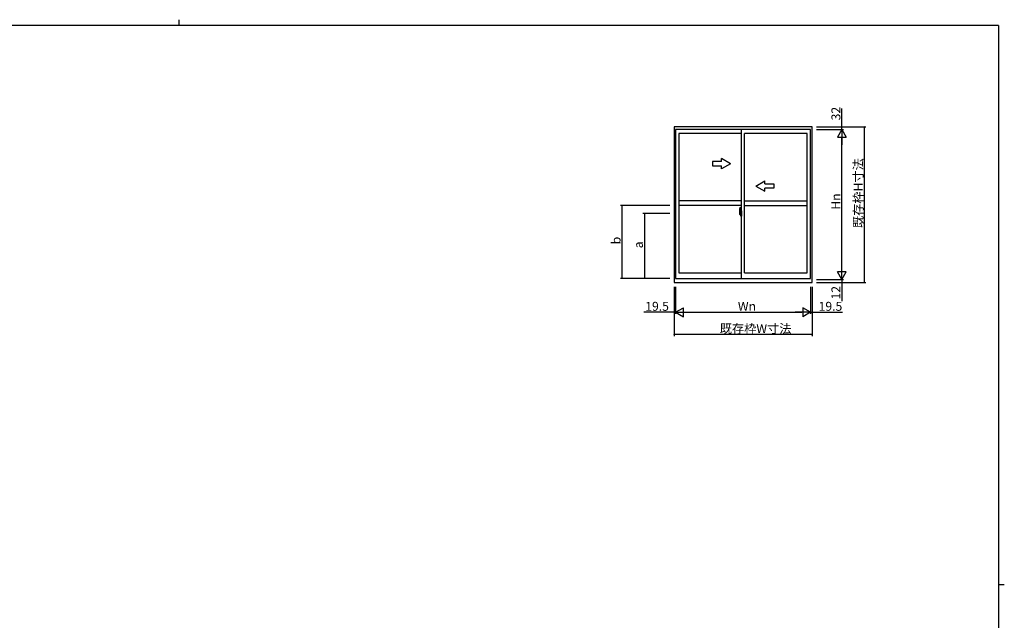
# Model space of a CAD drawing. Extents: x 0 to 1133, y 0 to 806.
# Drawn here: x 447 to 1108, y 403 to 806 of the extents above; entities that cross this region are included whole.
import ezdxf

# ---------------------------------------------------------------- set-up
doc = ezdxf.new("R2010")
doc.units = 0
doc.linetypes.add('YCENTER_1', pattern=[13, 10, -1, 1, -1])
for name, color, linetype in [('YKK_A1', 4, 'CONTINUOUS'), ('YKK_D', 6, 'CONTINUOUS'), ('YKK_ZWAK', 7, 'CONTINUOUS')]:
    doc.layers.add(name, color=color, linetype=linetype)
doc.styles.get("Standard").update_dxf_attribs({"font": 'ROMANS.SHX', "bigfont": 'EXTFONT.SHX'})

# ---------------------------------------------------------------- blocks, each defined once
blk = doc.blocks.new('A201')
at = {"layer": 'YKK_ZWAK', "color": 254, "linetype": 'Continuous'}
for p, q in [((571, 410), (21, 410)), ((571, 410), (571, 35)), ((571, 222.5), (573, 222.5))]:
    blk.add_line(p, q, dxfattribs=at)
at = {"layer": 'YKK_ZWAK', "color": 8, "linetype": 'Continuous'}
blk.add_line((296.01, 412), (296.01, 410), dxfattribs=at)

msp = doc.modelspace()

# ---------------------------------------------------------------- linework, layer by layer
at = {"layer": 'YKK_A1'}
for p, q in [((979, 734.03), (886.5, 734.03)), ((886.5, 734.03), (886.5, 629.68)), ((979, 629.68), (979, 734.03)), ((978.05, 732.43), (887.45, 732.43)), ((887.45, 732.43), (887.45, 632.43)), ((931.75, 729.58), (889.7, 729.58)), ((889.7, 729.58), (889.7, 636.13)), ((931.75, 632.43), (931.75, 732.43)), ((933.75, 636.13), (933.75, 729.58)), ((975.8, 729.58), (933.75, 729.58)), ((975.8, 636.13), (975.8, 729.58)), ((978.05, 632.43), (978.05, 732.43)), ((931.75, 684.36), (889.7, 684.36)), ((931.75, 681.36), (889.7, 681.36)), ((933.75, 684.36), (975.8, 684.36)), ((933.75, 681.36), (975.8, 681.36)), ((930.35, 677.74), (930.35, 675.52)), ((930.4, 675.47), (930.61, 675.46)), ((930.94, 676.88), (930.55, 676.88)), ((930.55, 675.82), (930.55, 676.88)), ((930.55, 675.81), (930.55, 675.82)), ((930.55, 675.77), (930.55, 675.81)), ((930.55, 675.78), (930.55, 675.81)), ((930.58, 676.8), (930.94, 676.8)), ((930.58, 675.82), (930.58, 676.8)), ((930.59, 679.99), (931.02, 680.01)), ((930.61, 675.64), (930.61, 675.46)), ((930.82, 675.64), (930.61, 675.64)), ((930.64, 675.57), (930.61, 675.57)), ((930.64, 675.52), (930.64, 675.61)), ((930.64, 675.61), (930.88, 675.61)), ((930.64, 675.52), (930.88, 675.52)), ((930.64, 675.39), (930.64, 675.52)), ((930.64, 675.37), (930.64, 675.39)), ((930.64, 675.37), (930.93, 675.37)), ((930.73, 675.1), (930.72, 675.12)), ((930.75, 675.07), (930.73, 675.1)), ((930.75, 675.12), (930.75, 675.07)), ((930.94, 675.07), (930.75, 675.07)), ((930.78, 675.15), (930.94, 675.15)), ((930.82, 675.64), (930.82, 675.61)), ((930.86, 675.64), (930.82, 675.64)), ((930.86, 676.43), (930.86, 675.61)), ((931.04, 676.43), (930.86, 676.43)), ((930.88, 676.09), (930.86, 676.09)), ((930.88, 675.98), (930.88, 676.18)), ((930.88, 675.98), (930.98, 675.98)), ((930.88, 675.98), (930.88, 675.98)), ((930.88, 675.91), (930.88, 675.98)), ((930.88, 675.91), (930.98, 675.91)), ((930.88, 675.86), (930.88, 675.91)), ((930.88, 675.86), (930.98, 675.86)), ((930.88, 675.67), (930.88, 675.86)), ((930.88, 675.67), (930.98, 675.67)), ((930.88, 675.61), (930.88, 675.67)), ((930.88, 675.61), (930.98, 675.61)), ((930.88, 675.61), (930.98, 675.61)), ((930.88, 675.61), (930.88, 675.61)), ((930.9, 675.38), (930.88, 675.39)), ((930.88, 675.39), (930.88, 675.39)), ((930.91, 675.37), (930.9, 675.38)), ((930.92, 675.37), (930.91, 675.37)), ((930.94, 675.37), (930.92, 675.37)), ((930.95, 675.38), (930.94, 675.37)), ((930.96, 675.39), (930.95, 675.38)), ((930.98, 675.57), (930.96, 675.57)), ((930.97, 675.39), (930.96, 675.39)), ((930.97, 675.4), (930.97, 675.39)), ((930.98, 676.77), (930.98, 676.43)), ((930.98, 676.6), (930.98, 676.65)), ((930.98, 676.43), (930.98, 676.2)), ((930.98, 676.43), (930.98, 676.2)), ((931.05, 676.31), (930.98, 676.31)), ((930.98, 676.2), (931.15, 676.2)), ((930.98, 676.01), (931.15, 676.01)), ((930.98, 675.98), (930.98, 675.18)), ((931.15, 675.98), (930.98, 675.98)), ((930.98, 675.98), (930.98, 675.98)), ((930.98, 675.91), (930.98, 675.98)), ((930.98, 675.86), (930.98, 675.91)), ((930.98, 675.67), (930.98, 675.86)), ((930.98, 675.84), (930.98, 675.57)), ((930.98, 675.61), (930.98, 675.67)), ((930.98, 675.61), (930.98, 675.48)), ((930.98, 675.61), (930.98, 675.61)), ((930.98, 675.48), (930.98, 675.47)), ((930.98, 675.47), (930.98, 675.41)), ((931.04, 676.72), (931.04, 676.43)), ((931.05, 676.72), (931.04, 676.72)), ((931.05, 679.98), (931.05, 676.72)), ((931.05, 676.76), (931.05, 676.2)), ((931.05, 676.2), (931.05, 676.56)), ((931.05, 676.27), (931.05, 676.5)), ((931.05, 675.46), (931.05, 675.98)), ((931.05, 675.98), (931.05, 675.18)), ((931.07, 676.58), (931.18, 676.58)), ((931.18, 675.43), (931.07, 675.44)), ((931.15, 676.2), (931.15, 676.01)), ((931.15, 676.01), (931.15, 675.98)), ((931.18, 677.69), (931.18, 676.78)), ((931.3, 676.78), (931.18, 676.78)), ((931.18, 676.42), (931.18, 676.73)), ((931.18, 676.39), (931.18, 676.42)), ((931.19, 676.36), (931.18, 676.39)), ((931.18, 675.64), (931.19, 675.65)), ((931.18, 675.61), (931.18, 675.64)), ((931.18, 675.6), (931.18, 675.61)), ((931.18, 675.29), (931.18, 675.6)), ((931.18, 674.33), (931.18, 675.23)), ((931.3, 675.23), (931.18, 675.23)), ((931.2, 676.35), (931.19, 676.36)), ((931.19, 675.65), (931.2, 675.66)), ((931.2, 676.76), (931.2, 676.78)), ((931.33, 676.76), (931.2, 676.75)), ((931.33, 676.76), (931.2, 676.76)), ((931.21, 676.34), (931.2, 676.35)), ((931.2, 675.66), (931.21, 675.67)), ((931.33, 675.26), (931.2, 675.26)), ((931.2, 675.26), (931.2, 675.23)), ((931.33, 675.26), (931.2, 675.26)), ((931.22, 676.34), (931.21, 676.34)), ((931.21, 675.67), (931.22, 675.67)), ((931.22, 676.34), (931.22, 676.34)), ((931.22, 676.34), (931.22, 675.67)), ((931.22, 675.67), (931.22, 675.67)), ((931.3, 677.74), (931.23, 677.74)), ((931.3, 674.28), (931.23, 674.28)), ((931.24, 676.34), (931.24, 675.32)), ((931.72, 676.38), (931.26, 676.37)), ((931.26, 675.3), (931.72, 675.28)), ((931.3, 677.74), (931.3, 676.78)), ((931.3, 677.71), (931.33, 677.71)), ((931.3, 675.41), (931.3, 675.35)), ((931.3, 674.28), (931.3, 675.23)), ((931.3, 674.3), (931.33, 674.3)), ((931.33, 677.74), (931.75, 677.76)), ((931.33, 677.74), (931.33, 676.76)), ((931.33, 677.71), (931.33, 676.76)), ((931.68, 675.43), (931.33, 675.43)), ((931.33, 675.33), (931.68, 675.33)), ((931.33, 675.26), (931.33, 674.27)), ((931.33, 674.3), (931.33, 675.26)), ((931.33, 674.27), (931.75, 674.26)), ((931.41, 676.5), (931.41, 676.43)), ((931.59, 676.52), (931.43, 676.52)), ((931.43, 676.4), (931.59, 676.4)), ((931.62, 676.5), (931.62, 676.43)), ((931.7, 675.41), (931.7, 675.35)), ((931.74, 676.37), (931.74, 675.3)), ((931.74, 676.37), (931.74, 676.36)), ((931.75, 676.15), (931.74, 676.15)), ((931.75, 675.82), (931.74, 675.82)), ((931.75, 677.76), (931.75, 674.26)), ((889.7, 636.13), (931.75, 636.13)), ((933.75, 636.13), (975.8, 636.13)), ((886.5, 629.68), (979, 629.68)), ((887.45, 632.43), (978.05, 632.43))]:
    msp.add_line(p, q, dxfattribs=at)
at = {"layer": 'YKK_A1', "linetype": 'ByBlock', "lineweight": -2}
for p, q in [((918.2, 710.86), (912.2, 710.86)), ((912.2, 710.86), (912.2, 707.86)), ((912.2, 707.86), (918.2, 707.86)), ((924.2, 709.36), (918.2, 712.82)), ((918.2, 710.86), (918.2, 712.82)), ((924.2, 709.36), (918.2, 705.89)), ((918.2, 705.89), (918.2, 707.86)), ((941.25, 694.36), (947.25, 697.82)), ((941.25, 694.36), (947.25, 690.89)), ((947.25, 695.86), (947.25, 697.82)), ((947.25, 695.86), (953.25, 695.86)), ((953.25, 695.86), (953.25, 692.86)), ((953.25, 692.86), (947.25, 692.86)), ((947.25, 690.89), (947.25, 692.86))]:
    msp.add_line(p, q, dxfattribs=at)
at = {"layer": 'YKK_A1', "linetype": 'YCENTER_1'}
msp.add_line((930.19, 676.01), (931.92, 676.01), dxfattribs=at)
at = {"layer": 'YKK_A1', "flags": 128}
for points in [[(930.98, 676.2), (930.96, 676.2), (930.94, 676.2), (930.92, 676.2), (930.9, 676.2), (930.89, 676.19), (930.88, 676.19), (930.88, 676.18), (930.88, 676.18)], [(930.98, 676.01), (930.96, 676.01), (930.94, 676), (930.92, 676), (930.9, 676), (930.89, 675.99), (930.88, 675.99), (930.88, 675.99), (930.88, 675.98)], [(930.97, 675.4), (930.97, 675.41), (930.98, 675.41)], [(931.24, 676.35), (931.24, 676.35), (931.24, 676.34)], [(931.24, 675.32), (931.24, 675.32), (931.24, 675.32)], [(931.74, 676.37), (931.73, 676.37), (931.73, 676.37), (931.73, 676.38), (931.73, 676.38), (931.73, 676.38), (931.73, 676.38), (931.72, 676.38), (931.72, 676.38), (931.72, 676.38)], [(931.72, 675.28), (931.72, 675.28), (931.72, 675.29), (931.73, 675.29), (931.73, 675.29), (931.73, 675.29), (931.73, 675.29), (931.73, 675.29), (931.73, 675.3), (931.74, 675.3)]]:
    msp.add_lwpolyline(points, dxfattribs=at)
at = {"layer": 'YKK_A1'}
for centre, radius, start, end in [((943.6, 677.7), 13.25, 170.20654, 179.82143), ((930.4, 675.52), 0.05, 180, 268), ((930.59, 679.94), 0.05, 92, 170.20654), ((930.58, 676.83), 0.025, 180, 270), ((932.03, 675.81), 1.48, 179.91894, 190.81318), ((931.86, 675.76), 1.31, 179.5362, 192.85144), ((932.05, 675.78), 1.47, 178.42075, 189.33089), ((931.5, 675.68), 0.933, 188.62914, 193.1575), ((931.86, 675.76), 1.31, 192.85144, 209.23122), ((931.46, 675.7), 0.88, 189.9821, 192.05297), ((931.5, 675.68), 0.933, 193.1575, 216.63292), ((931.46, 675.7), 0.88, 192.05297, 218.82619), ((930.78, 675.12), 0.025, 90, 180), ((930.88, 675.61), 0.095, 266.91231, 356.7406), ((930.94, 676.76), 0.112, 0, 90), ((930.94, 676.77), 0.0375, 0, 90), ((930.94, 675.18), 0.0375, 270, 0), ((930.94, 675.18), 0.112, 270, 0), ((931.03, 679.98), 0.025, 0, 92), ((931.08, 676.56), 0.025, 91, 180), ((931.08, 675.46), 0.025, 180, 269.00002), ((931.23, 677.69), 0.05, 90, 180), ((931.2, 676.73), 0.025, 91.99999, 180), ((931.2, 675.29), 0.025, 180, 268.00001), ((931.23, 674.33), 0.05, 180, 270), ((931.26, 676.34), 0.0254, 88.99206, 157.90245), ((931.26, 675.33), 0.0256, 202.43823, 270.66726), ((931.33, 675.41), 0.025, 90, 180), ((931.33, 675.35), 0.025, 180, 270), ((931.43, 676.5), 0.025, 90, 180), ((931.43, 676.43), 0.025, 180, 270), ((931.59, 676.5), 0.025, 0, 90), ((931.59, 676.43), 0.025, 270, 0), ((931.68, 675.41), 0.025, 0, 90), ((931.68, 675.35), 0.025, 270, 0)]:
    msp.add_arc(centre, radius, start, end, dxfattribs=at)
at = {"layer": 'YKK_D'}
for p, q in [((999, 734.03), (999, 746.47)), ((982, 734.03), (1000, 734.03)), ((982, 734.03), (1015, 734.03)), ((999, 732.43), (999, 734.03)), ((1014, 734.03), (1014, 629.68)), ((982, 732.43), (1000, 732.43)), ((982, 732.43), (1000, 732.43)), ((999, 732.43), (999, 730.73)), ((999, 637.63), (999, 726.43)), ((883.5, 681.36), (850.5, 681.36)), ((851.5, 632.43), (851.5, 681.36)), ((883.5, 676.01), (865.5, 676.01)), ((866.5, 676.01), (866.5, 632.43)), ((883.5, 632.43), (850.5, 632.43)), ((982, 631.63), (1000, 631.63)), ((982, 631.63), (1000, 631.63)), ((982, 629.68), (1015, 629.68)), ((982, 629.68), (1000, 629.68)), ((999, 631.63), (999, 633.33)), ((999, 631.63), (999, 629.68)), ((999, 629.68), (999, 617.24)), ((886.5, 626.68), (886.5, 593.68)), ((886.5, 626.68), (886.5, 608.68)), ((887.45, 626.68), (887.45, 608.68)), ((887.45, 626.68), (887.45, 608.68)), ((978.05, 626.68), (978.05, 608.68)), ((978.05, 626.68), (978.05, 608.68)), ((979, 626.68), (979, 593.68)), ((979, 626.68), (979, 608.68)), ((886.5, 609.68), (866.06, 609.68)), ((887.45, 609.68), (886.5, 609.68)), ((887.45, 609.68), (889.15, 609.68)), ((893.45, 609.68), (972.05, 609.68)), ((978.05, 609.68), (976.35, 609.68)), ((978.05, 609.68), (979, 609.68)), ((979, 609.68), (999.44, 609.68)), ((979, 594.68), (886.5, 594.68))]:
    msp.add_line(p, q, dxfattribs=at)
at = {"layer": 'YKK_D', "lineweight": -2}
for p, q in [((999, 732.43), (996, 727.24)), ((996, 727.24), (1002, 727.24)), ((999, 732.43), (1002, 727.24)), ((999, 732.43), (999, 722.04)), ((999, 631.63), (999, 642.02)), ((999, 631.63), (996, 636.83)), ((1002, 636.83), (996, 636.83)), ((999, 631.63), (1002, 636.83)), ((887.45, 609.68), (892.65, 612.68)), ((887.45, 609.68), (892.65, 606.68)), ((887.45, 609.68), (897.84, 609.68)), ((892.65, 606.68), (892.65, 612.68)), ((978.05, 609.68), (967.66, 609.68)), ((978.05, 609.68), (972.85, 612.68)), ((972.85, 612.68), (972.85, 606.68)), ((978.05, 609.68), (972.85, 606.68))]:
    msp.add_line(p, q, dxfattribs=at)
at = {"layer": 'YKK_D', "linetype": 'ByBlock', "const_width": 0.85}
for points in [[(999, 734.14, 1), (999, 733.93, 1)], [(1014, 733.93, 1), (1014, 734.14, 1)], [(851.5, 681.25, 1), (851.5, 681.46, 1)], [(866.5, 675.9, 1), (866.5, 676.11, 1)], [(851.5, 632.54, 1), (851.5, 632.33, 1)], [(866.5, 632.54, 1), (866.5, 632.33, 1)], [(999, 629.58, 1), (999, 629.79, 1)], [(1014, 629.79, 1), (1014, 629.58, 1)], [(886.39, 609.68, 1), (886.61, 609.68, 1)], [(979.11, 609.68, 1), (978.89, 609.68, 1)], [(886.61, 594.68, 1), (886.39, 594.68, 1)], [(978.89, 594.68, 1), (979.11, 594.68, 1)]]:
    msp.add_lwpolyline(points, format="xyb", close=True, dxfattribs=at)

# ---------------------------------------------------------------- block references
at = {"layer": 'YKK_ZWAK', "xscale": 2, "yscale": 2, "zscale": 2}
msp.add_blockref('A201', (-38, -18), dxfattribs=at)

# ---------------------------------------------------------------- texts
at = {"layer": 'YKK_D'}
for s, p in [('32', (998, 738.43)), ('既存枠H寸法', (1013, 666.18)), ('Hn', (998, 678.51)), ('b', (850.5, 655.3)), ('a', (865.5, 652.62)), ('12', (998, 618.24))]:
    msp.add_text(s, height=6, rotation=90, dxfattribs=at).set_placement(p)
for s, p in [('19.5', (867.06, 610.68)), ('Wn', (929.23, 610.68)), ('19.5', (983.4, 610.68)), ('既存枠W寸法', (917.07, 595.68))]:
    msp.add_text(s, height=6, dxfattribs=at).set_placement(p)

doc.saveas('drawing.dxf')
